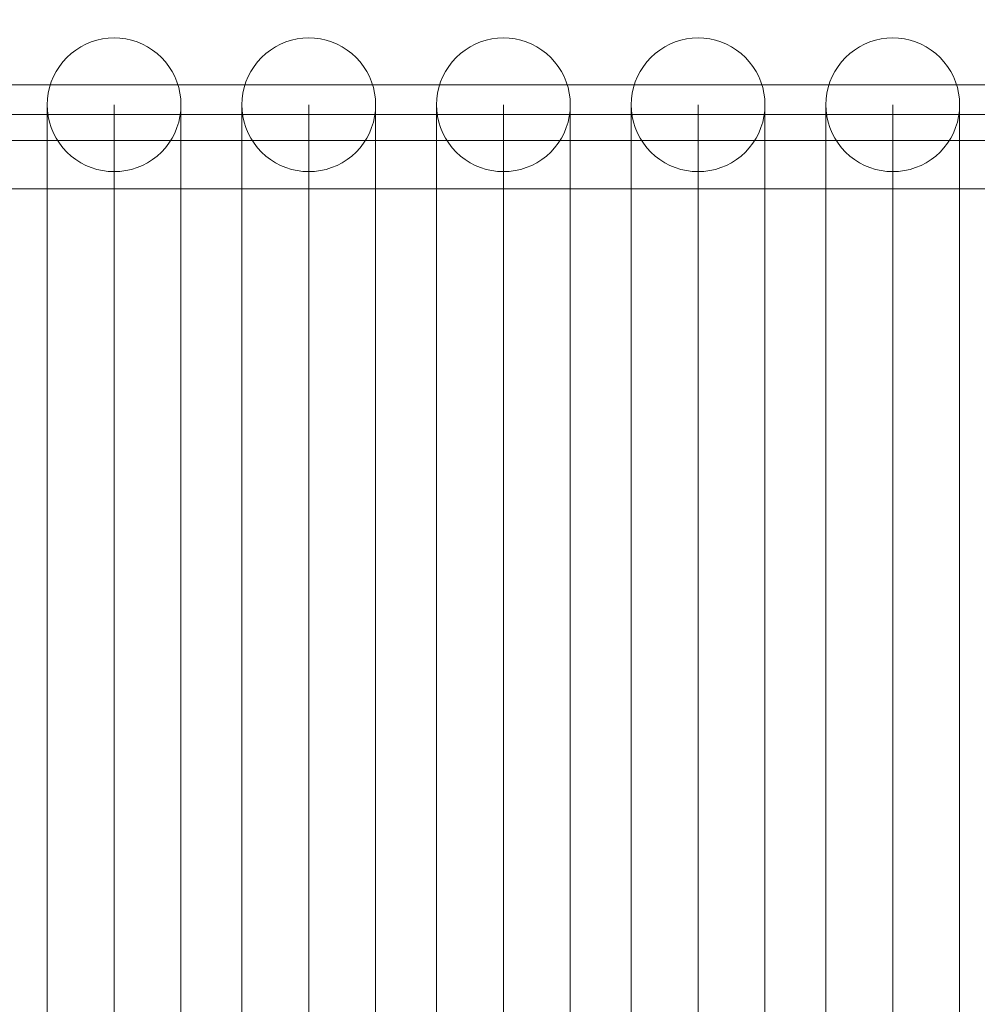
# Model space of a CAD drawing. Units: millimetres. Extents: x 44447 to 58636, y 25591 to 32093.
# Drawn here: x 52681 to 52939, y 29711 to 29976 of the extents above; entities that cross this region are included whole.
import ezdxf

# ---------------------------------------------------------------- set-up
doc = ezdxf.new("R2010")
doc.units = ezdxf.units.MM
doc.header["$MEASUREMENT"] = 0
doc.linetypes.add('Wipeout_Contour', pattern=[1000, 0, -1000])
doc.layers.add('STREFA', color=7, linetype='Continuous')
doc.layers.add('STREFA_Nr_pióra__7', color=7, linetype='Continuous', lineweight=18)
doc.layers.add('ZESTAW_Nr_pióra__7', color=7, linetype='Continuous', lineweight=18)
doc.styles.add('GENERATED_STYLE_1', font='txt')
doc.dimstyles.new('GENERATED_STYLE__2', dxfattribs={"dimtxt": 250, "dimasz": 183.574879, "dimexe": 0.18, "dimexo": 300, "dimgap": 0.09, "dimtad": 1, "dimdec": 0, "dimlfac": 0.1, "dimzin": 0, "dimdsep": 46, "dimtxsty": 'GENERATED_STYLE_1', "dimblk": 'ARROWHEAD_5', "dimblk1": 'ARROWHEAD_5', "dimblk2": 'ARROWHEAD_5', "dimcen": 0.09, "dimclrd": 7, "dimclre": 7, "dimclrt": 7, "dimazin": 0, "dimtfac": 1, "dimtdec": 4, "dimtmove": 0, "dimatfit": 3, "dimfxl": 0, "dimtolj": 1, "dimtzin": 0, "dimarcsym": 0})

# ---------------------------------------------------------------- blocks, each defined once
blk = doc.blocks.new('*D3')
at = {"layer": 'STREFA_Nr_pióra__7', "linetype": 'Continuous'}
for points in [[(58454.6, 32093.08), (58404.6, 31906.47), (58504.6, 31906.47)], [(58454.6, 26561.52), (58504.6, 26748.12), (58404.6, 26748.12)]]:
    blk.add_hatch(color=256, dxfattribs=at).paths.add_polyline_path(points)
for p, q in [((58635.76, 32093.08), (58273.44, 32093.08)), ((58454.6, 32093.08), (58404.6, 31906.47)), ((58454.6, 32093.08), (58504.6, 31906.47)), ((58504.6, 31906.47), (58404.6, 31906.47)), ((58454.6, 26748.12), (58454.6, 31906.47)), ((58454.6, 26561.52), (58404.6, 26748.12)), ((58404.6, 26748.12), (58504.6, 26748.12)), ((58454.6, 26561.52), (58504.6, 26748.12)), ((58635.76, 26561.52), (58273.44, 26561.52))]:
    blk.add_line(p, q, dxfattribs=at)
at = {"color": 254, "linetype": 'Wipeout_Contour', "lineweight": 0, "ltscale": 260973.042999}
blk.add_wipeout([(58429.6, 29017.72), (58429.6, 29636.87), (58129.6, 29636.87), (58129.6, 29017.72)], dxfattribs=at).dxf.layer = 'STREFA'
at = {"layer": 'STREFA_Nr_pióra__7', "insert": (58404.6, 29042.72), "char_height": 250, "attachment_point": 7, "rotation": 90, "style": 'GENERATED_STYLE_1'}
blk.add_mtext('\\A1;{\\fArial|b0|i0|c238|p38;553}', dxfattribs=at)
blk = doc.blocks.new('ARROWHEAD_5')
at = {"color": 0, "linetype": 'Continuous', "lineweight": 0}
blk.add_line((0, 0), (-1, 0), dxfattribs=at)
blk.add_solid([(-1, 0.2679), (0, 0), (-1, -0.2679), (-1, 0.2679)], dxfattribs=at)

msp = doc.modelspace()

# ---------------------------------------------------------------- linework, layer by layer
at = {"layer": 'ZESTAW_Nr_pióra__7', "linetype": 'Continuous'}
for p, q in [((52699.18, 29969.83), (52700.63, 29970.43)), ((52700.63, 29970.43), (52702.13, 29970.9)), ((52702.13, 29970.9), (52703.66, 29971.24)), ((52703.66, 29971.24), (52705.22, 29971.44)), ((52705.22, 29971.44), (52706.79, 29971.51)), ((52706.79, 29971.51), (52708.36, 29971.44)), ((52708.36, 29971.44), (52709.91, 29971.24)), ((52709.91, 29971.24), (52711.45, 29970.9)), ((52711.45, 29970.9), (52712.95, 29970.43)), ((52712.95, 29970.43), (52714.4, 29969.83)), ((52751.6, 29969.83), (52753.05, 29970.43)), ((52753.05, 29970.43), (52754.55, 29970.9)), ((52754.55, 29970.9), (52756.08, 29971.24)), ((52756.08, 29971.24), (52757.64, 29971.44)), ((52757.64, 29971.44), (52759.21, 29971.51)), ((52759.21, 29971.51), (52760.78, 29971.44)), ((52760.78, 29971.44), (52762.33, 29971.24)), ((52762.33, 29971.24), (52763.87, 29970.9)), ((52763.87, 29970.9), (52765.36, 29970.43)), ((52765.36, 29970.43), (52766.81, 29969.83)), ((52804.02, 29969.83), (52805.47, 29970.43)), ((52805.47, 29970.43), (52806.97, 29970.9)), ((52806.97, 29970.9), (52808.5, 29971.24)), ((52808.5, 29971.24), (52810.06, 29971.44)), ((52810.06, 29971.44), (52811.63, 29971.51)), ((52811.63, 29971.51), (52813.19, 29971.44)), ((52813.19, 29971.44), (52814.75, 29971.24)), ((52814.75, 29971.24), (52816.28, 29970.9)), ((52816.28, 29970.9), (52817.78, 29970.43)), ((52817.78, 29970.43), (52819.23, 29969.83)), ((52856.44, 29969.83), (52857.89, 29970.43)), ((52857.89, 29970.43), (52859.38, 29970.9)), ((52859.38, 29970.9), (52860.92, 29971.24)), ((52860.92, 29971.24), (52862.47, 29971.44)), ((52862.47, 29971.44), (52864.04, 29971.51)), ((52864.04, 29971.51), (52865.61, 29971.44)), ((52865.61, 29971.44), (52867.17, 29971.24)), ((52867.17, 29971.24), (52868.7, 29970.9)), ((52868.7, 29970.9), (52870.2, 29970.43)), ((52870.2, 29970.43), (52871.65, 29969.83)), ((52908.85, 29969.83), (52910.31, 29970.43)), ((52910.31, 29970.43), (52911.8, 29970.9)), ((52911.8, 29970.9), (52913.34, 29971.24)), ((52913.34, 29971.24), (52914.89, 29971.44)), ((52914.89, 29971.44), (52916.46, 29971.51)), ((52916.46, 29971.51), (52918.03, 29971.44)), ((52918.03, 29971.44), (52919.59, 29971.24)), ((52919.59, 29971.24), (52921.12, 29970.9)), ((52921.12, 29970.9), (52922.62, 29970.43)), ((52922.62, 29970.43), (52924.07, 29969.83)), ((52695.22, 29967.3), (52696.46, 29968.26)), ((52696.46, 29968.26), (52697.79, 29969.1)), ((52697.79, 29969.1), (52699.18, 29969.83)), ((52714.4, 29969.83), (52715.79, 29969.1)), ((52715.79, 29969.1), (52717.11, 29968.26)), ((52717.11, 29968.26), (52718.36, 29967.3)), ((52747.64, 29967.3), (52748.88, 29968.26)), ((52748.88, 29968.26), (52750.21, 29969.1)), ((52750.21, 29969.1), (52751.6, 29969.83)), ((52766.81, 29969.83), (52768.21, 29969.1)), ((52768.21, 29969.1), (52769.53, 29968.26)), ((52769.53, 29968.26), (52770.78, 29967.3)), ((52800.06, 29967.3), (52801.3, 29968.26)), ((52801.3, 29968.26), (52802.63, 29969.1)), ((52802.63, 29969.1), (52804.02, 29969.83)), ((52819.23, 29969.83), (52820.63, 29969.1)), ((52820.63, 29969.1), (52821.95, 29968.26)), ((52821.95, 29968.26), (52823.2, 29967.3)), ((52852.47, 29967.3), (52853.72, 29968.26)), ((52853.72, 29968.26), (52855.04, 29969.1)), ((52855.04, 29969.1), (52856.44, 29969.83)), ((52871.65, 29969.83), (52873.04, 29969.1)), ((52873.04, 29969.1), (52874.37, 29968.26)), ((52874.37, 29968.26), (52875.61, 29967.3)), ((52904.89, 29967.3), (52906.14, 29968.26)), ((52906.14, 29968.26), (52907.46, 29969.1)), ((52907.46, 29969.1), (52908.85, 29969.83)), ((52924.07, 29969.83), (52925.46, 29969.1)), ((52925.46, 29969.1), (52926.79, 29968.26)), ((52926.79, 29968.26), (52928.03, 29967.3)), ((52692.04, 29963.84), (52693, 29965.08)), ((52693, 29965.08), (52694.06, 29966.24)), ((52694.06, 29966.24), (52695.22, 29967.3)), ((52718.36, 29967.3), (52719.52, 29966.24)), ((52719.52, 29966.24), (52720.58, 29965.08)), ((52720.58, 29965.08), (52721.53, 29963.84)), ((52744.46, 29963.84), (52745.42, 29965.08)), ((52745.42, 29965.08), (52746.48, 29966.24)), ((52746.48, 29966.24), (52747.64, 29967.3)), ((52770.78, 29967.3), (52771.94, 29966.24)), ((52771.94, 29966.24), (52773, 29965.08)), ((52773, 29965.08), (52773.95, 29963.84)), ((52796.88, 29963.84), (52797.84, 29965.08)), ((52797.84, 29965.08), (52798.9, 29966.24)), ((52798.9, 29966.24), (52800.06, 29967.3)), ((52823.2, 29967.3), (52824.35, 29966.24)), ((52824.35, 29966.24), (52825.41, 29965.08)), ((52825.41, 29965.08), (52826.37, 29963.84)), ((52849.3, 29963.84), (52850.25, 29965.08)), ((52850.25, 29965.08), (52851.32, 29966.24)), ((52851.32, 29966.24), (52852.47, 29967.3)), ((52875.61, 29967.3), (52876.77, 29966.24)), ((52876.77, 29966.24), (52877.83, 29965.08)), ((52877.83, 29965.08), (52878.79, 29963.84)), ((52901.72, 29963.84), (52902.67, 29965.08)), ((52902.67, 29965.08), (52903.73, 29966.24)), ((52903.73, 29966.24), (52904.89, 29967.3)), ((52928.03, 29967.3), (52929.19, 29966.24)), ((52929.19, 29966.24), (52930.25, 29965.08)), ((52930.25, 29965.08), (52931.21, 29963.84)), ((52690.48, 29961.12), (52691.2, 29962.51)), ((52691.2, 29962.51), (52692.04, 29963.84)), ((52721.53, 29963.84), (52722.38, 29962.51)), ((52722.38, 29962.51), (52723.1, 29961.12)), ((52742.89, 29961.12), (52743.62, 29962.51)), ((52743.62, 29962.51), (52744.46, 29963.84)), ((52773.95, 29963.84), (52774.8, 29962.51)), ((52774.8, 29962.51), (52775.52, 29961.12)), ((52795.31, 29961.12), (52796.04, 29962.51)), ((52796.04, 29962.51), (52796.88, 29963.84)), ((52826.37, 29963.84), (52827.21, 29962.51)), ((52827.21, 29962.51), (52827.94, 29961.12)), ((52847.73, 29961.12), (52848.45, 29962.51)), ((52848.45, 29962.51), (52849.3, 29963.84)), ((52878.79, 29963.84), (52879.63, 29962.51)), ((52879.63, 29962.51), (52880.36, 29961.12)), ((52900.15, 29961.12), (52900.87, 29962.51)), ((52900.87, 29962.51), (52901.72, 29963.84)), ((52931.21, 29963.84), (52932.05, 29962.51)), ((52932.05, 29962.51), (52932.78, 29961.12)), ((52689.4, 29958.17), (52689.87, 29959.67)), ((52689.87, 29959.67), (52690.48, 29961.12)), ((52723.1, 29961.12), (52723.7, 29959.67)), ((52723.7, 29959.67), (52724.18, 29958.17)), ((52741.82, 29958.17), (52742.29, 29959.67)), ((52742.29, 29959.67), (52742.89, 29961.12)), ((52775.52, 29961.12), (52776.12, 29959.67)), ((52776.12, 29959.67), (52776.59, 29958.17)), ((52794.24, 29958.17), (52794.71, 29959.67)), ((52794.71, 29959.67), (52795.31, 29961.12)), ((52827.94, 29961.12), (52828.54, 29959.67)), ((52828.54, 29959.67), (52829.01, 29958.17)), ((52846.66, 29958.17), (52847.13, 29959.67)), ((52847.13, 29959.67), (52847.73, 29961.12)), ((52880.36, 29961.12), (52880.96, 29959.67)), ((52880.96, 29959.67), (52881.43, 29958.17)), ((52899.07, 29958.17), (52899.55, 29959.67)), ((52899.55, 29959.67), (52900.15, 29961.12)), ((52932.78, 29961.12), (52933.38, 29959.67)), ((52933.38, 29959.67), (52933.85, 29958.17)), ((52272.66, 29958.87), (53248.53, 29958.87)), ((52689.06, 29956.64), (52689.4, 29958.17)), ((52724.18, 29958.17), (52724.52, 29956.64)), ((52741.48, 29956.64), (52741.82, 29958.17)), ((52776.59, 29958.17), (52776.93, 29956.64)), ((52793.9, 29956.64), (52794.24, 29958.17)), ((52829.01, 29958.17), (52829.35, 29956.64)), ((52846.32, 29956.64), (52846.66, 29958.17)), ((52881.43, 29958.17), (52881.77, 29956.64)), ((52898.74, 29956.64), (52899.07, 29958.17)), ((52933.85, 29958.17), (52934.19, 29956.64)), ((52688.79, 29953.51), (52688.86, 29955.08)), ((52688.86, 29955.08), (52689.06, 29956.64)), ((52724.52, 29956.64), (52724.72, 29955.08)), ((52724.72, 29955.08), (52724.79, 29953.51)), ((52741.21, 29953.51), (52741.28, 29955.08)), ((52741.28, 29955.08), (52741.48, 29956.64)), ((52776.93, 29956.64), (52777.14, 29955.08)), ((52777.14, 29955.08), (52777.21, 29953.51)), ((52793.63, 29953.51), (52793.69, 29955.08)), ((52793.69, 29955.08), (52793.9, 29956.64)), ((52829.35, 29956.64), (52829.56, 29955.08)), ((52829.56, 29955.08), (52829.63, 29953.51)), ((52846.04, 29953.51), (52846.11, 29955.08)), ((52846.11, 29955.08), (52846.32, 29956.64)), ((52881.77, 29956.64), (52881.97, 29955.08)), ((52881.97, 29955.08), (52882.04, 29953.51)), ((52898.46, 29953.51), (52898.53, 29955.08)), ((52898.53, 29955.08), (52898.74, 29956.64)), ((52934.19, 29956.64), (52934.39, 29955.08)), ((52934.39, 29955.08), (52934.46, 29953.51)), ((52688.79, 29952.28), (52688.79, 29953.51)), ((52688.86, 29951.94), (52688.79, 29953.51)), ((52688.79, 29948.57), (52688.79, 29952.28)), ((52689.06, 29950.39), (52688.86, 29951.94)), ((52706.79, 29952.28), (52706.79, 29953.51)), ((52706.79, 29948.57), (52706.79, 29952.28)), ((52724.72, 29951.94), (52724.52, 29950.39)), ((52724.79, 29953.51), (52724.72, 29951.94)), ((52724.79, 29952.28), (52724.79, 29953.51)), ((52724.79, 29948.57), (52724.79, 29952.28)), ((52741.21, 29952.28), (52741.21, 29953.51)), ((52741.28, 29951.94), (52741.21, 29953.51)), ((52741.21, 29948.57), (52741.21, 29952.28)), ((52741.48, 29950.39), (52741.28, 29951.94)), ((52759.21, 29952.28), (52759.21, 29953.51)), ((52759.21, 29948.57), (52759.21, 29952.28)), ((52777.14, 29951.94), (52776.93, 29950.39)), ((52777.21, 29953.51), (52777.14, 29951.94)), ((52777.21, 29952.28), (52777.21, 29953.51)), ((52777.21, 29948.57), (52777.21, 29952.28)), ((52793.63, 29952.28), (52793.63, 29953.51)), ((52793.69, 29951.94), (52793.63, 29953.51)), ((52793.63, 29948.57), (52793.63, 29952.28)), ((52793.9, 29950.39), (52793.69, 29951.94)), ((52811.63, 29952.28), (52811.63, 29953.51)), ((52811.63, 29948.57), (52811.63, 29952.28)), ((52829.56, 29951.94), (52829.35, 29950.39)), ((52829.63, 29953.51), (52829.56, 29951.94)), ((52829.63, 29952.28), (52829.63, 29953.51)), ((52829.63, 29948.57), (52829.63, 29952.28)), ((52846.04, 29952.28), (52846.04, 29953.51)), ((52846.11, 29951.94), (52846.04, 29953.51)), ((52846.04, 29948.57), (52846.04, 29952.28)), ((52846.32, 29950.39), (52846.11, 29951.94)), ((52864.04, 29952.28), (52864.04, 29953.51)), ((52864.04, 29948.57), (52864.04, 29952.28)), ((52881.97, 29951.94), (52881.77, 29950.39)), ((52882.04, 29953.51), (52881.97, 29951.94)), ((52882.04, 29952.28), (52882.04, 29953.51)), ((52882.04, 29948.57), (52882.04, 29952.28)), ((52898.46, 29952.28), (52898.46, 29953.51)), ((52898.53, 29951.94), (52898.46, 29953.51)), ((52898.46, 29948.57), (52898.46, 29952.28)), ((52898.74, 29950.39), (52898.53, 29951.94)), ((52916.46, 29952.28), (52916.46, 29953.51)), ((52916.46, 29948.57), (52916.46, 29952.28)), ((52934.39, 29951.94), (52934.19, 29950.39)), ((52934.46, 29953.51), (52934.39, 29951.94)), ((52934.46, 29952.28), (52934.46, 29953.51)), ((52934.46, 29948.57), (52934.46, 29952.28)), ((52277.71, 29950.87), (53248.53, 29950.87)), ((52689.4, 29948.85), (52689.06, 29950.39)), ((52724.52, 29950.39), (52724.18, 29948.85)), ((52741.82, 29948.85), (52741.48, 29950.39)), ((52776.93, 29950.39), (52776.59, 29948.85)), ((52794.24, 29948.85), (52793.9, 29950.39)), ((52829.35, 29950.39), (52829.01, 29948.85)), ((52846.66, 29948.85), (52846.32, 29950.39)), ((52881.77, 29950.39), (52881.43, 29948.85)), ((52899.07, 29948.85), (52898.74, 29950.39)), ((52934.19, 29950.39), (52933.85, 29948.85)), ((52688.79, 29942.44), (52688.79, 29948.57)), ((52689.87, 29947.36), (52689.4, 29948.85)), ((52690.48, 29945.9), (52689.87, 29947.36)), ((52706.79, 29942.44), (52706.79, 29948.57)), ((52723.7, 29947.36), (52723.1, 29945.9)), ((52724.18, 29948.85), (52723.7, 29947.36)), ((52724.79, 29942.44), (52724.79, 29948.57)), ((52741.21, 29942.44), (52741.21, 29948.57)), ((52742.29, 29947.36), (52741.82, 29948.85)), ((52742.89, 29945.9), (52742.29, 29947.36)), ((52759.21, 29942.44), (52759.21, 29948.57)), ((52776.12, 29947.36), (52775.52, 29945.9)), ((52776.59, 29948.85), (52776.12, 29947.36)), ((52777.21, 29942.44), (52777.21, 29948.57)), ((52793.63, 29942.44), (52793.63, 29948.57)), ((52794.71, 29947.36), (52794.24, 29948.85)), ((52795.31, 29945.9), (52794.71, 29947.36)), ((52811.63, 29942.44), (52811.63, 29948.57)), ((52828.54, 29947.36), (52827.94, 29945.9)), ((52829.01, 29948.85), (52828.54, 29947.36)), ((52829.63, 29942.44), (52829.63, 29948.57)), ((52846.04, 29942.44), (52846.04, 29948.57)), ((52847.13, 29947.36), (52846.66, 29948.85)), ((52847.73, 29945.9), (52847.13, 29947.36)), ((52864.04, 29942.44), (52864.04, 29948.57)), ((52880.96, 29947.36), (52880.36, 29945.9)), ((52881.43, 29948.85), (52880.96, 29947.36)), ((52882.04, 29942.44), (52882.04, 29948.57)), ((52898.46, 29942.44), (52898.46, 29948.57)), ((52899.55, 29947.36), (52899.07, 29948.85)), ((52900.15, 29945.9), (52899.55, 29947.36)), ((52916.46, 29942.44), (52916.46, 29948.57)), ((52933.38, 29947.36), (52932.78, 29945.9)), ((52933.85, 29948.85), (52933.38, 29947.36)), ((52934.46, 29942.44), (52934.46, 29948.57)), ((52272.66, 29943.87), (53248.53, 29943.87)), ((52691.2, 29944.51), (52690.48, 29945.9)), ((52692.04, 29943.19), (52691.2, 29944.51)), ((52722.38, 29944.51), (52721.53, 29943.19)), ((52723.1, 29945.9), (52722.38, 29944.51)), ((52743.62, 29944.51), (52742.89, 29945.9)), ((52744.46, 29943.19), (52743.62, 29944.51)), ((52774.8, 29944.51), (52773.95, 29943.19)), ((52775.52, 29945.9), (52774.8, 29944.51)), ((52796.04, 29944.51), (52795.31, 29945.9)), ((52796.88, 29943.19), (52796.04, 29944.51)), ((52827.21, 29944.51), (52826.37, 29943.19)), ((52827.94, 29945.9), (52827.21, 29944.51)), ((52848.45, 29944.51), (52847.73, 29945.9)), ((52849.3, 29943.19), (52848.45, 29944.51)), ((52879.63, 29944.51), (52878.79, 29943.19)), ((52880.36, 29945.9), (52879.63, 29944.51)), ((52900.87, 29944.51), (52900.15, 29945.9)), ((52901.72, 29943.19), (52900.87, 29944.51)), ((52932.05, 29944.51), (52931.21, 29943.19)), ((52932.78, 29945.9), (52932.05, 29944.51)), ((52688.79, 29933.91), (52688.79, 29942.44)), ((52693, 29941.94), (52692.04, 29943.19)), ((52694.06, 29940.78), (52693, 29941.94)), ((52706.79, 29933.91), (52706.79, 29942.44)), ((52720.58, 29941.94), (52719.52, 29940.78)), ((52721.53, 29943.19), (52720.58, 29941.94)), ((52724.79, 29933.91), (52724.79, 29942.44)), ((52741.21, 29933.91), (52741.21, 29942.44)), ((52745.42, 29941.94), (52744.46, 29943.19)), ((52746.48, 29940.78), (52745.42, 29941.94)), ((52759.21, 29933.91), (52759.21, 29942.44)), ((52773, 29941.94), (52771.94, 29940.78)), ((52773.95, 29943.19), (52773, 29941.94)), ((52777.21, 29933.91), (52777.21, 29942.44)), ((52793.63, 29933.91), (52793.63, 29942.44)), ((52797.84, 29941.94), (52796.88, 29943.19)), ((52798.9, 29940.78), (52797.84, 29941.94)), ((52811.63, 29933.91), (52811.63, 29942.44)), ((52825.41, 29941.94), (52824.35, 29940.78)), ((52826.37, 29943.19), (52825.41, 29941.94)), ((52829.63, 29933.91), (52829.63, 29942.44)), ((52846.04, 29933.91), (52846.04, 29942.44)), ((52850.25, 29941.94), (52849.3, 29943.19)), ((52851.32, 29940.78), (52850.25, 29941.94)), ((52864.04, 29933.91), (52864.04, 29942.44)), ((52877.83, 29941.94), (52876.77, 29940.78)), ((52878.79, 29943.19), (52877.83, 29941.94)), ((52882.04, 29933.91), (52882.04, 29942.44)), ((52898.46, 29933.91), (52898.46, 29942.44)), ((52902.67, 29941.94), (52901.72, 29943.19)), ((52903.73, 29940.78), (52902.67, 29941.94)), ((52916.46, 29933.91), (52916.46, 29942.44)), ((52930.25, 29941.94), (52929.19, 29940.78)), ((52931.21, 29943.19), (52930.25, 29941.94)), ((52934.46, 29933.91), (52934.46, 29942.44)), ((52695.22, 29939.72), (52694.06, 29940.78)), ((52696.46, 29938.77), (52695.22, 29939.72)), ((52697.79, 29937.92), (52696.46, 29938.77)), ((52717.11, 29938.77), (52715.79, 29937.92)), ((52718.36, 29939.72), (52717.11, 29938.77)), ((52719.52, 29940.78), (52718.36, 29939.72)), ((52747.64, 29939.72), (52746.48, 29940.78)), ((52748.88, 29938.77), (52747.64, 29939.72)), ((52750.21, 29937.92), (52748.88, 29938.77)), ((52769.53, 29938.77), (52768.21, 29937.92)), ((52770.78, 29939.72), (52769.53, 29938.77)), ((52771.94, 29940.78), (52770.78, 29939.72)), ((52800.06, 29939.72), (52798.9, 29940.78)), ((52801.3, 29938.77), (52800.06, 29939.72)), ((52802.63, 29937.92), (52801.3, 29938.77)), ((52821.95, 29938.77), (52820.63, 29937.92)), ((52823.2, 29939.72), (52821.95, 29938.77)), ((52824.35, 29940.78), (52823.2, 29939.72)), ((52852.47, 29939.72), (52851.32, 29940.78)), ((52853.72, 29938.77), (52852.47, 29939.72)), ((52855.04, 29937.92), (52853.72, 29938.77)), ((52874.37, 29938.77), (52873.04, 29937.92)), ((52875.61, 29939.72), (52874.37, 29938.77)), ((52876.77, 29940.78), (52875.61, 29939.72)), ((52904.89, 29939.72), (52903.73, 29940.78)), ((52906.14, 29938.77), (52904.89, 29939.72)), ((52907.46, 29937.92), (52906.14, 29938.77)), ((52926.79, 29938.77), (52925.46, 29937.92)), ((52928.03, 29939.72), (52926.79, 29938.77)), ((52929.19, 29940.78), (52928.03, 29939.72)), ((52699.18, 29937.2), (52697.79, 29937.92)), ((52700.63, 29936.6), (52699.18, 29937.2)), ((52702.13, 29936.13), (52700.63, 29936.6)), ((52703.66, 29935.79), (52702.13, 29936.13)), ((52705.22, 29935.58), (52703.66, 29935.79)), ((52709.91, 29935.79), (52708.36, 29935.58)), ((52711.45, 29936.13), (52709.91, 29935.79)), ((52712.95, 29936.6), (52711.45, 29936.13)), ((52714.4, 29937.2), (52712.95, 29936.6)), ((52715.79, 29937.92), (52714.4, 29937.2)), ((52751.6, 29937.2), (52750.21, 29937.92)), ((52753.05, 29936.6), (52751.6, 29937.2)), ((52754.55, 29936.13), (52753.05, 29936.6)), ((52756.08, 29935.79), (52754.55, 29936.13)), ((52757.64, 29935.58), (52756.08, 29935.79)), ((52762.33, 29935.79), (52760.78, 29935.58)), ((52763.87, 29936.13), (52762.33, 29935.79)), ((52765.36, 29936.6), (52763.87, 29936.13)), ((52766.81, 29937.2), (52765.36, 29936.6)), ((52768.21, 29937.92), (52766.81, 29937.2)), ((52804.02, 29937.2), (52802.63, 29937.92)), ((52805.47, 29936.6), (52804.02, 29937.2)), ((52806.97, 29936.13), (52805.47, 29936.6)), ((52808.5, 29935.79), (52806.97, 29936.13)), ((52810.06, 29935.58), (52808.5, 29935.79)), ((52814.75, 29935.79), (52813.19, 29935.58)), ((52816.28, 29936.13), (52814.75, 29935.79)), ((52817.78, 29936.6), (52816.28, 29936.13)), ((52819.23, 29937.2), (52817.78, 29936.6)), ((52820.63, 29937.92), (52819.23, 29937.2)), ((52856.44, 29937.2), (52855.04, 29937.92)), ((52857.89, 29936.6), (52856.44, 29937.2)), ((52859.38, 29936.13), (52857.89, 29936.6)), ((52860.92, 29935.79), (52859.38, 29936.13)), ((52862.47, 29935.58), (52860.92, 29935.79)), ((52867.17, 29935.79), (52865.61, 29935.58)), ((52868.7, 29936.13), (52867.17, 29935.79)), ((52870.2, 29936.6), (52868.7, 29936.13)), ((52871.65, 29937.2), (52870.2, 29936.6)), ((52873.04, 29937.92), (52871.65, 29937.2)), ((52908.85, 29937.2), (52907.46, 29937.92)), ((52910.31, 29936.6), (52908.85, 29937.2)), ((52911.8, 29936.13), (52910.31, 29936.6)), ((52913.34, 29935.79), (52911.8, 29936.13)), ((52914.89, 29935.58), (52913.34, 29935.79)), ((52919.59, 29935.79), (52918.03, 29935.58)), ((52921.12, 29936.13), (52919.59, 29935.79)), ((52922.62, 29936.6), (52921.12, 29936.13)), ((52924.07, 29937.2), (52922.62, 29936.6)), ((52925.46, 29937.92), (52924.07, 29937.2)), ((52688.79, 29923.06), (52688.79, 29933.91)), ((52706.79, 29935.51), (52705.22, 29935.58)), ((52708.36, 29935.58), (52706.79, 29935.51)), ((52706.79, 29923.06), (52706.79, 29933.91)), ((52724.79, 29923.06), (52724.79, 29933.91)), ((52741.21, 29923.06), (52741.21, 29933.91)), ((52759.21, 29935.51), (52757.64, 29935.58)), ((52760.78, 29935.58), (52759.21, 29935.51)), ((52759.21, 29923.06), (52759.21, 29933.91)), ((52777.21, 29923.06), (52777.21, 29933.91)), ((52793.63, 29923.06), (52793.63, 29933.91)), ((52811.63, 29935.51), (52810.06, 29935.58)), ((52813.19, 29935.58), (52811.63, 29935.51)), ((52811.63, 29923.06), (52811.63, 29933.91)), ((52829.63, 29923.06), (52829.63, 29933.91)), ((52846.04, 29923.06), (52846.04, 29933.91)), ((52864.04, 29935.51), (52862.47, 29935.58)), ((52865.61, 29935.58), (52864.04, 29935.51)), ((52864.04, 29923.06), (52864.04, 29933.91)), ((52882.04, 29923.06), (52882.04, 29933.91)), ((52898.46, 29923.06), (52898.46, 29933.91)), ((52916.46, 29935.51), (52914.89, 29935.58)), ((52918.03, 29935.58), (52916.46, 29935.51)), ((52916.46, 29923.06), (52916.46, 29933.91)), ((52934.46, 29923.06), (52934.46, 29933.91)), ((52277.71, 29930.87), (53248.53, 29930.87)), ((52688.79, 29909.97), (52688.79, 29923.06)), ((52706.79, 29909.97), (52706.79, 29923.06)), ((52724.79, 29909.97), (52724.79, 29923.06)), ((52741.21, 29909.97), (52741.21, 29923.06)), ((52759.21, 29909.97), (52759.21, 29923.06)), ((52777.21, 29909.97), (52777.21, 29923.06)), ((52793.63, 29909.97), (52793.63, 29923.06)), ((52811.63, 29909.97), (52811.63, 29923.06)), ((52829.63, 29909.97), (52829.63, 29923.06)), ((52846.04, 29909.97), (52846.04, 29923.06)), ((52864.04, 29909.97), (52864.04, 29923.06)), ((52882.04, 29909.97), (52882.04, 29923.06)), ((52898.46, 29909.97), (52898.46, 29923.06)), ((52916.46, 29909.97), (52916.46, 29923.06)), ((52934.46, 29909.97), (52934.46, 29923.06)), ((52688.79, 29894.74), (52688.79, 29909.97)), ((52706.79, 29894.74), (52706.79, 29909.97)), ((52724.79, 29894.74), (52724.79, 29909.97)), ((52741.21, 29894.74), (52741.21, 29909.97)), ((52759.21, 29894.74), (52759.21, 29909.97)), ((52777.21, 29894.74), (52777.21, 29909.97)), ((52793.63, 29894.74), (52793.63, 29909.97)), ((52811.63, 29894.74), (52811.63, 29909.97)), ((52829.63, 29894.74), (52829.63, 29909.97)), ((52846.04, 29894.74), (52846.04, 29909.97)), ((52864.04, 29894.74), (52864.04, 29909.97)), ((52882.04, 29894.74), (52882.04, 29909.97)), ((52898.46, 29894.74), (52898.46, 29909.97)), ((52916.46, 29894.74), (52916.46, 29909.97)), ((52934.46, 29894.74), (52934.46, 29909.97)), ((52688.79, 29877.48), (52688.79, 29894.74)), ((52706.79, 29877.48), (52706.79, 29894.74)), ((52724.79, 29877.48), (52724.79, 29894.74)), ((52741.21, 29877.48), (52741.21, 29894.74)), ((52759.21, 29877.48), (52759.21, 29894.74)), ((52777.21, 29877.48), (52777.21, 29894.74)), ((52793.63, 29877.48), (52793.63, 29894.74)), ((52811.63, 29877.48), (52811.63, 29894.74)), ((52829.63, 29877.48), (52829.63, 29894.74)), ((52846.04, 29877.48), (52846.04, 29894.74)), ((52864.04, 29877.48), (52864.04, 29894.74)), ((52882.04, 29877.48), (52882.04, 29894.74)), ((52898.46, 29877.48), (52898.46, 29894.74)), ((52916.46, 29877.48), (52916.46, 29894.74)), ((52934.46, 29877.48), (52934.46, 29894.74)), ((52688.79, 29858.32), (52688.79, 29877.48)), ((52706.79, 29858.32), (52706.79, 29877.48)), ((52724.79, 29858.32), (52724.79, 29877.48)), ((52741.21, 29858.32), (52741.21, 29877.48)), ((52759.21, 29858.32), (52759.21, 29877.48)), ((52777.21, 29858.32), (52777.21, 29877.48)), ((52793.63, 29858.32), (52793.63, 29877.48)), ((52811.63, 29858.32), (52811.63, 29877.48)), ((52829.63, 29858.32), (52829.63, 29877.48)), ((52846.04, 29858.32), (52846.04, 29877.48)), ((52864.04, 29858.32), (52864.04, 29877.48)), ((52882.04, 29858.32), (52882.04, 29877.48)), ((52898.46, 29858.32), (52898.46, 29877.48)), ((52916.46, 29858.32), (52916.46, 29877.48)), ((52934.46, 29858.32), (52934.46, 29877.48)), ((52688.79, 29837.42), (52688.79, 29858.32)), ((52706.79, 29837.42), (52706.79, 29858.32)), ((52724.79, 29837.42), (52724.79, 29858.32)), ((52741.21, 29837.42), (52741.21, 29858.32)), ((52759.21, 29837.42), (52759.21, 29858.32)), ((52777.21, 29837.42), (52777.21, 29858.32)), ((52793.63, 29837.42), (52793.63, 29858.32)), ((52811.63, 29837.42), (52811.63, 29858.32)), ((52829.63, 29837.42), (52829.63, 29858.32)), ((52846.04, 29837.42), (52846.04, 29858.32)), ((52864.04, 29837.42), (52864.04, 29858.32)), ((52882.04, 29837.42), (52882.04, 29858.32)), ((52898.46, 29837.42), (52898.46, 29858.32)), ((52916.46, 29837.42), (52916.46, 29858.32)), ((52934.46, 29837.42), (52934.46, 29858.32)), ((52688.79, 29814.92), (52688.79, 29837.42)), ((52706.79, 29814.92), (52706.79, 29837.42)), ((52724.79, 29814.92), (52724.79, 29837.42)), ((52741.21, 29814.92), (52741.21, 29837.42)), ((52759.21, 29814.92), (52759.21, 29837.42)), ((52777.21, 29814.92), (52777.21, 29837.42)), ((52793.63, 29814.92), (52793.63, 29837.42)), ((52811.63, 29814.92), (52811.63, 29837.42)), ((52829.63, 29814.92), (52829.63, 29837.42)), ((52846.04, 29814.92), (52846.04, 29837.42)), ((52864.04, 29814.92), (52864.04, 29837.42)), ((52882.04, 29814.92), (52882.04, 29837.42)), ((52898.46, 29814.92), (52898.46, 29837.42)), ((52916.46, 29814.92), (52916.46, 29837.42)), ((52934.46, 29814.92), (52934.46, 29837.42)), ((52688.79, 29791.01), (52688.79, 29814.92)), ((52706.79, 29791.01), (52706.79, 29814.92)), ((52724.79, 29791.01), (52724.79, 29814.92)), ((52741.21, 29791.01), (52741.21, 29814.92)), ((52759.21, 29791.01), (52759.21, 29814.92)), ((52777.21, 29791.01), (52777.21, 29814.92)), ((52793.63, 29791.01), (52793.63, 29814.92)), ((52811.63, 29791.01), (52811.63, 29814.92)), ((52829.63, 29791.01), (52829.63, 29814.92)), ((52846.04, 29791.01), (52846.04, 29814.92)), ((52864.04, 29791.01), (52864.04, 29814.92)), ((52882.04, 29791.01), (52882.04, 29814.92)), ((52898.46, 29791.01), (52898.46, 29814.92)), ((52916.46, 29791.01), (52916.46, 29814.92)), ((52934.46, 29791.01), (52934.46, 29814.92)), ((52688.79, 29765.86), (52688.79, 29791.01)), ((52706.79, 29765.86), (52706.79, 29791.01)), ((52724.79, 29765.86), (52724.79, 29791.01)), ((52741.21, 29765.86), (52741.21, 29791.01)), ((52759.21, 29765.86), (52759.21, 29791.01)), ((52777.21, 29765.86), (52777.21, 29791.01)), ((52793.63, 29765.86), (52793.63, 29791.01)), ((52811.63, 29765.86), (52811.63, 29791.01)), ((52829.63, 29765.86), (52829.63, 29791.01)), ((52846.04, 29765.86), (52846.04, 29791.01)), ((52864.04, 29765.86), (52864.04, 29791.01)), ((52882.04, 29765.86), (52882.04, 29791.01)), ((52898.46, 29765.86), (52898.46, 29791.01)), ((52916.46, 29765.86), (52916.46, 29791.01)), ((52934.46, 29765.86), (52934.46, 29791.01)), ((52688.79, 29739.67), (52688.79, 29765.86)), ((52706.79, 29739.67), (52706.79, 29765.86)), ((52724.79, 29739.67), (52724.79, 29765.86)), ((52741.21, 29739.67), (52741.21, 29765.86)), ((52759.21, 29739.67), (52759.21, 29765.86)), ((52777.21, 29739.67), (52777.21, 29765.86)), ((52793.63, 29739.67), (52793.63, 29765.86)), ((52811.63, 29739.67), (52811.63, 29765.86)), ((52829.63, 29739.67), (52829.63, 29765.86)), ((52846.04, 29739.67), (52846.04, 29765.86)), ((52864.04, 29739.67), (52864.04, 29765.86)), ((52882.04, 29739.67), (52882.04, 29765.86)), ((52898.46, 29739.67), (52898.46, 29765.86)), ((52916.46, 29739.67), (52916.46, 29765.86)), ((52934.46, 29739.67), (52934.46, 29765.86)), ((52688.79, 29712.63), (52688.79, 29739.67)), ((52706.79, 29712.63), (52706.79, 29739.67)), ((52724.79, 29712.63), (52724.79, 29739.67)), ((52741.21, 29712.63), (52741.21, 29739.67)), ((52759.21, 29712.63), (52759.21, 29739.67)), ((52777.21, 29712.63), (52777.21, 29739.67)), ((52793.63, 29712.63), (52793.63, 29739.67)), ((52811.63, 29712.63), (52811.63, 29739.67)), ((52829.63, 29712.63), (52829.63, 29739.67)), ((52846.04, 29712.63), (52846.04, 29739.67)), ((52864.04, 29712.63), (52864.04, 29739.67)), ((52882.04, 29712.63), (52882.04, 29739.67)), ((52898.46, 29712.63), (52898.46, 29739.67)), ((52916.46, 29712.63), (52916.46, 29739.67)), ((52934.46, 29712.63), (52934.46, 29739.67)), ((52688.79, 29684.95), (52688.79, 29712.63)), ((52706.79, 29684.95), (52706.79, 29712.63)), ((52724.79, 29684.95), (52724.79, 29712.63)), ((52741.21, 29684.95), (52741.21, 29712.63)), ((52759.21, 29684.95), (52759.21, 29712.63)), ((52777.21, 29684.95), (52777.21, 29712.63)), ((52793.63, 29684.95), (52793.63, 29712.63)), ((52811.63, 29684.95), (52811.63, 29712.63)), ((52829.63, 29684.95), (52829.63, 29712.63)), ((52846.04, 29684.95), (52846.04, 29712.63)), ((52864.04, 29684.95), (52864.04, 29712.63)), ((52882.04, 29684.95), (52882.04, 29712.63)), ((52898.46, 29684.95), (52898.46, 29712.63)), ((52916.46, 29684.95), (52916.46, 29712.63)), ((52934.46, 29684.95), (52934.46, 29712.63))]:
    msp.add_line(p, q, dxfattribs=at)

# ---------------------------------------------------------------- next in the draw order: dimensions: what is measured, and where the dimension line sits
at = {"layer": 'STREFA', "linetype": 'Continuous'}
dim = msp.add_linear_dim(base=(58454.6, 32093.08), p1=(51063.76, 26561.52), p2=(50978.2, 32093.08), angle=90, dimstyle='GENERATED_STYLE__2', dxfattribs=at)
dim.commit()
dim.dimension.update_dxf_attribs({"geometry": '*D3', "text_midpoint": (58279.6, 29327.3), "dimtype": 160, "text_rotation": 90})

doc.saveas('drawing.dxf')
